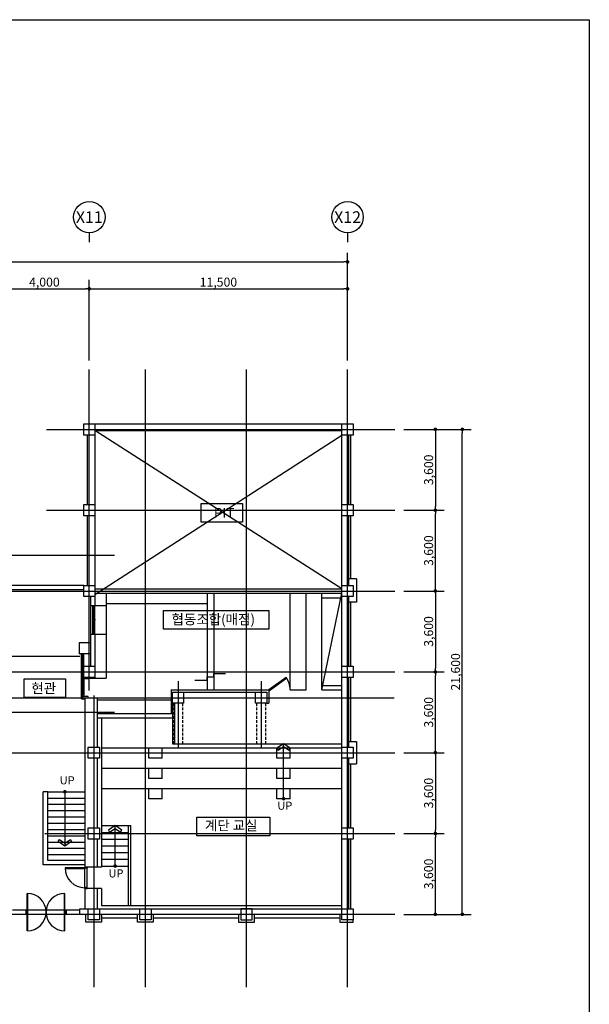
# Model space of a CAD drawing. Units: millimetres. Extents: x 34439 to 1569990, y 33828 to 815564.
# Drawn here: x 910114 to 935475, y 73754 to 117610 of the extents above; entities that cross this region are included whole.
import ezdxf
from ezdxf.enums import TextEntityAlignment as Align

# ---------------------------------------------------------------- set-up
doc = ezdxf.new("R2010")
doc.units = ezdxf.units.MM
for name, pattern in [('( Hidden )', [0.375, 0.25, -0.125]), ('CEN', [62, 60, -1, 0, -1]), ('HID', [10.5, 6.75, -3.75])]:
    doc.linetypes.add(name, pattern=pattern)
doc.layers.get('DEFPOINTS').update_dxf_attribs({"color": 138})
for name, color, linetype in [('3', 3, 'Continuous'), ('CEN', 1, 'CEN'), ('COL', 2, 'Continuous'), ('DIM', 7, 'Continuous'), ('door', 4, 'Continuous'), ('FIN', 5, 'Continuous'), ('IT', 7, 'Continuous'), ('TEX', 3, 'Continuous'), ('win', 4, 'Continuous'), ('내부마감', 6, 'Continuous'), ('외부 마감', 6, 'Continuous'), ('창호', 4, 'Continuous'), ('확인필요', 7, 'Continuous')]:
    doc.layers.add(name, color=color, linetype=linetype)
doc.layers.add('메모', color=150, linetype='Continuous', plot=False)
doc.styles.add('HY울릉도M', font='txt')
doc.styles.add('울릉도L', font='txt')
doc.dimstyles.new('dim-400(외부)', dxfattribs={"dimscale": 200, "dimtxt": 4, "dimasz": 2, "dimexe": 1, "dimexo": 3, "dimgap": 1, "dimtad": 1, "dimdec": 0, "dimzin": 1, "dimdsep": 46, "dimlunit": 6, "dimtxsty": '울릉도L', "dimblk": 'DOT', "dimcen": 2.5, "dimclrd": 256, "dimclre": 256, "dimclrt": 3, "dimadec": 0, "dimazin": 0, "dimtfac": 1, "dimtdec": 0, "dimtix": 1, "dimtmove": 2, "dimatfit": 3, "dimldrblk": 'DOT', "dimfxl": 1, "dimtolj": 1, "dimtzin": 1, "dimlwd": -1, "dimlwe": -1, "dimarcsym": 0})

# ---------------------------------------------------------------- blocks, each defined once
blk = doc.blocks.new('_Dot')
at = {"color": 0, "linetype": 'ByBlock', "lineweight": -2}
blk.add_line((-0.5, 0), (-1, 0), dxfattribs=at)
at = {"color": 0, "linetype": 'ByBlock', "const_width": 0.5}
blk.add_lwpolyline([(-0.25, 0, 1), (0.25, 0, 1)], format="xyb", close=True, dxfattribs=at)
blk = doc.blocks.new('*D521')
at = {"layer": 'DEFPOINTS', "color": 0, "transparency": 16777216}
for p in [(926820, 81361), (928620, 81361), (926820, 77761)]:
    blk.add_point(p, dxfattribs=at)
at = {"layer": 'DIM', "transparency": 16777216}
for p, q in [((927220, 81361), (929020, 81361)), ((928620, 77921), (928620, 81201)), ((927220, 77761), (929020, 77761))]:
    blk.add_line(p, q, dxfattribs=at)
at = {"layer": 'DIM', "transparency": 16777216, "xscale": 160, "yscale": 160, "zscale": 160}
for p, rotation in [((928620, 81361), 90), ((928620, 77761), 270)]:
    blk.add_blockref('_Dot', p, dxfattribs=dict(at, rotation=rotation))
at = {"layer": 'DIM', "color": 3, "transparency": 16777216, "insert": (928321, 79561), "char_height": 400, "attachment_point": 5, "rotation": 90, "style": 'HY울릉도M'}
blk.add_mtext('\\A1;3,600', dxfattribs=at)
blk = doc.blocks.new('*D513')
at = {"layer": 'DEFPOINTS', "color": 0, "transparency": 16777216}
for p in [(913213, 105623), (909213, 102023), (913213, 102023)]:
    blk.add_point(p, dxfattribs=at)
at = {"layer": 'DIM', "transparency": 16777216}
for p, q in [((909213, 102423), (909213, 106023)), ((913213, 102423), (913213, 106023)), ((909373, 105623), (913053, 105623))]:
    blk.add_line(p, q, dxfattribs=at)
at = {"layer": 'DIM', "transparency": 16777216, "xscale": 160, "yscale": 160, "zscale": 160, "rotation": 180}
blk.add_blockref('_Dot', (909213, 105623), dxfattribs=at)
at = {"layer": 'DIM', "transparency": 16777216, "xscale": 160, "yscale": 160, "zscale": 160}
blk.add_blockref('_Dot', (913213, 105623), dxfattribs=at)
at = {"layer": 'DIM', "color": 3, "transparency": 16777216, "insert": (911213, 105921), "char_height": 400, "attachment_point": 5, "style": 'HY울릉도M'}
blk.add_mtext('\\A1;4,000', dxfattribs=at)
blk = doc.blocks.new('*D514')
at = {"layer": 'DEFPOINTS', "color": 0, "transparency": 16777216}
for p in [(924713, 105623), (913213, 102023), (924713, 102023)]:
    blk.add_point(p, dxfattribs=at)
at = {"layer": 'DIM', "transparency": 16777216}
for p, q in [((913213, 102423), (913213, 106023)), ((924713, 102423), (924713, 106023)), ((913373, 105623), (924553, 105623))]:
    blk.add_line(p, q, dxfattribs=at)
at = {"layer": 'DIM', "transparency": 16777216, "xscale": 160, "yscale": 160, "zscale": 160, "rotation": 180}
blk.add_blockref('_Dot', (913213, 105623), dxfattribs=at)
at = {"layer": 'DIM', "transparency": 16777216, "xscale": 160, "yscale": 160, "zscale": 160}
blk.add_blockref('_Dot', (924713, 105623), dxfattribs=at)
at = {"layer": 'DIM', "color": 3, "transparency": 16777216, "insert": (918963, 105921), "char_height": 400, "attachment_point": 5, "style": 'HY울릉도M'}
blk.add_mtext('\\A1;11,500', dxfattribs=at)
blk = doc.blocks.new('*D519')
at = {"layer": 'DEFPOINTS', "color": 0, "transparency": 16777216}
for p in [(924713, 106823), (868713, 102023), (924713, 102023)]:
    blk.add_point(p, dxfattribs=at)
at = {"layer": 'DIM', "transparency": 16777216}
for p, q in [((868713, 102423), (868713, 107223)), ((924713, 102423), (924713, 107223)), ((868873, 106823), (924553, 106823))]:
    blk.add_line(p, q, dxfattribs=at)
at = {"layer": 'DIM', "transparency": 16777216, "xscale": 160, "yscale": 160, "zscale": 160, "rotation": 180}
blk.add_blockref('_Dot', (868713, 106823), dxfattribs=at)
at = {"layer": 'DIM', "transparency": 16777216, "xscale": 160, "yscale": 160, "zscale": 160}
blk.add_blockref('_Dot', (924713, 106823), dxfattribs=at)
at = {"layer": 'DIM', "color": 3, "transparency": 16777216, "insert": (896713, 107121), "char_height": 400, "attachment_point": 5, "style": 'HY울릉도M'}
blk.add_mtext('\\A1;56,000', dxfattribs=at)
blk = doc.blocks.new('*D520')
at = {"layer": 'DEFPOINTS', "color": 0, "transparency": 16777216}
for p in [(926820, 99361), (929820, 99361), (926820, 77761)]:
    blk.add_point(p, dxfattribs=at)
at = {"layer": 'DIM', "transparency": 16777216}
for p, q in [((927220, 99361), (930220, 99361)), ((929820, 77921), (929820, 99201)), ((927220, 77761), (930220, 77761))]:
    blk.add_line(p, q, dxfattribs=at)
at = {"layer": 'DIM', "transparency": 16777216, "xscale": 160, "yscale": 160, "zscale": 160}
for p, rotation in [((929820, 99361), 90), ((929820, 77761), 270)]:
    blk.add_blockref('_Dot', p, dxfattribs=dict(at, rotation=rotation))
at = {"layer": 'DIM', "color": 3, "transparency": 16777216, "insert": (929521, 88561), "char_height": 400, "attachment_point": 5, "rotation": 90, "style": 'HY울릉도M'}
blk.add_mtext('\\A1;21,600', dxfattribs=at)
blk = doc.blocks.new('*D406')
at = {"layer": 'DEFPOINTS', "color": 0, "transparency": 16777216}
for p in [(926820, 84961), (926820, 81361), (928620, 81361)]:
    blk.add_point(p, dxfattribs=at)
at = {"layer": 'DIM', "transparency": 16777216}
for p, q in [((927220, 84961), (929020, 84961)), ((928620, 84801), (928620, 81521)), ((927220, 81361), (929020, 81361))]:
    blk.add_line(p, q, dxfattribs=at)
at = {"layer": 'DIM', "transparency": 16777216, "xscale": 160, "yscale": 160, "zscale": 160}
for p, rotation in [((928620, 84961), 90), ((928620, 81361), 270)]:
    blk.add_blockref('_Dot', p, dxfattribs=dict(at, rotation=rotation))
at = {"layer": 'DIM', "color": 3, "transparency": 16777216, "insert": (928321, 83161), "char_height": 400, "attachment_point": 5, "rotation": 90, "style": 'HY울릉도M'}
blk.add_mtext('\\A1;3,600', dxfattribs=at)
blk = doc.blocks.new('*D407')
at = {"layer": 'DEFPOINTS', "color": 0, "transparency": 16777216}
for p in [(926820, 88561), (928620, 88561), (926820, 84961)]:
    blk.add_point(p, dxfattribs=at)
at = {"layer": 'DIM', "transparency": 16777216}
for p, q in [((927220, 88561), (929020, 88561)), ((928620, 85121), (928620, 88401)), ((927220, 84961), (929020, 84961))]:
    blk.add_line(p, q, dxfattribs=at)
at = {"layer": 'DIM', "transparency": 16777216, "xscale": 160, "yscale": 160, "zscale": 160}
for p, rotation in [((928620, 88561), 90), ((928620, 84961), 270)]:
    blk.add_blockref('_Dot', p, dxfattribs=dict(at, rotation=rotation))
at = {"layer": 'DIM', "color": 3, "transparency": 16777216, "insert": (928321, 86761), "char_height": 400, "attachment_point": 5, "rotation": 90, "style": 'HY울릉도M'}
blk.add_mtext('\\A1;3,600', dxfattribs=at)
blk = doc.blocks.new('*D408')
at = {"layer": 'DEFPOINTS', "color": 0, "transparency": 16777216}
for p in [(926820, 95761), (928620, 95761), (926820, 92161)]:
    blk.add_point(p, dxfattribs=at)
at = {"layer": 'DIM', "transparency": 16777216}
for p, q in [((927220, 95761), (929020, 95761)), ((928620, 92321), (928620, 95601)), ((927220, 92161), (929020, 92161))]:
    blk.add_line(p, q, dxfattribs=at)
at = {"layer": 'DIM', "transparency": 16777216, "xscale": 160, "yscale": 160, "zscale": 160}
for p, rotation in [((928620, 95761), 90), ((928620, 92161), 270)]:
    blk.add_blockref('_Dot', p, dxfattribs=dict(at, rotation=rotation))
at = {"layer": 'DIM', "color": 3, "transparency": 16777216, "insert": (928321, 93961), "char_height": 400, "attachment_point": 5, "rotation": 90, "style": 'HY울릉도M'}
blk.add_mtext('\\A1;3,600', dxfattribs=at)
blk = doc.blocks.new('*D409')
at = {"layer": 'DEFPOINTS', "color": 0, "transparency": 16777216}
for p in [(926820, 92161), (926820, 88561), (928620, 88561)]:
    blk.add_point(p, dxfattribs=at)
at = {"layer": 'DIM', "transparency": 16777216}
for p, q in [((927220, 92161), (929020, 92161)), ((928620, 92001), (928620, 88721)), ((927220, 88561), (929020, 88561))]:
    blk.add_line(p, q, dxfattribs=at)
at = {"layer": 'DIM', "transparency": 16777216, "xscale": 160, "yscale": 160, "zscale": 160}
for p, rotation in [((928620, 92161), 90), ((928620, 88561), 270)]:
    blk.add_blockref('_Dot', p, dxfattribs=dict(at, rotation=rotation))
at = {"layer": 'DIM', "color": 3, "transparency": 16777216, "insert": (928321, 90361), "char_height": 400, "attachment_point": 5, "rotation": 90, "style": 'HY울릉도M'}
blk.add_mtext('\\A1;3,600', dxfattribs=at)
blk = doc.blocks.new('*D410')
at = {"layer": 'DEFPOINTS', "color": 0, "transparency": 16777216}
for p in [(926820, 99361), (926820, 95761), (928620, 95761)]:
    blk.add_point(p, dxfattribs=at)
at = {"layer": 'DIM', "transparency": 16777216}
for p, q in [((927220, 99361), (929020, 99361)), ((928620, 99201), (928620, 95921)), ((927220, 95761), (929020, 95761))]:
    blk.add_line(p, q, dxfattribs=at)
at = {"layer": 'DIM', "transparency": 16777216, "xscale": 160, "yscale": 160, "zscale": 160}
for p, rotation in [((928620, 99361), 90), ((928620, 95761), 270)]:
    blk.add_blockref('_Dot', p, dxfattribs=dict(at, rotation=rotation))
at = {"layer": 'DIM', "color": 3, "transparency": 16777216, "insert": (928321, 97561), "char_height": 400, "attachment_point": 5, "rotation": 90, "style": 'HY울릉도M'}
blk.add_mtext('\\A1;3,600', dxfattribs=at)
blk = doc.blocks.new('A$C21923861')
at = {"layer": 'door', "linetype": 'HID'}
blk.add_line((250, 1700), (250, 900), dxfattribs=at)
at = {"layer": 'door'}
for p, q in [((200, 800), (200, 150)), ((215, 800), (215, 150)), ((220, 800), (220, 150)), ((230, 800), (230, 150)), ((235, 800), (235, 150)), ((250, 800), (250, 150))]:
    blk.add_line(p, q, dxfattribs=at)
for points in [[(250, 1750), (250, 1700), (200, 1700), (200, 1750)], [(200, 900), (200, 850), (0, 850), (0, 900)], [(250, 900), (250, 800), (200, 800), (200, 900)], [(250, 50), (250, 0), (0, 0), (0, 50)], [(250, 50), (250, 150), (200, 150), (200, 50)]]:
    blk.add_lwpolyline(points, close=True, dxfattribs=at)

msp = doc.modelspace()

# ---------------------------------------------------------------- linework, layer by layer
at = {"linetype": 'Continuous'}
msp.add_line((912963.104, 88311.318), (912963.104, 89161.318), dxfattribs=at)
for points in [[(918199.641, 96063.126), (920034.343, 96063.126), (920034.343, 95235.442), (918199.641, 95235.442)], [(916512.081, 91291.53), (921199.691, 91291.53), (921199.691, 90463.846), (916512.081, 90463.846)], [(910315.21, 88249.09), (912149.911, 88249.09), (912149.911, 87421.406), (910315.21, 87421.406)], [(917999.857, 82089.003), (921257.24, 82089.003), (921257.24, 81261.318), (917999.857, 81261.318)]]:
    msp.add_lwpolyline(points, close=True)
at = {"layer": '3', "linetype": 'ByBlock'}
for p, q in [((912963.104, 92411.318), (909463.104, 92411.318)), ((912963.104, 92211.318), (909463.104, 92211.318)), ((913463.104, 92261.318), (924463.104, 92261.318)), ((913263.104, 91911.318), (913263.104, 88811.318)), ((913463.104, 92061.318), (924463.104, 92061.318)), ((913463.104, 91911.318), (913463.104, 91511.318)), ((924463.104, 88811.318), (924463.104, 91911.318)), ((924763.104, 88811.318), (924763.104, 91911.318)), ((913263.104, 91511.318), (913463.104, 91511.318)), ((913263.104, 90241.318), (913463.104, 90241.318)), ((913463.104, 90241.318), (913463.104, 88811.318)), ((913263.104, 89861.318), (912763.104, 89861.318)), ((912763.104, 89861.318), (912763.104, 89361.318)), ((913263.104, 89361.318), (912763.104, 89361.318)), ((912963.104, 88811.318), (912963.104, 89361.318)), ((924463.104, 85211.318), (924463.104, 88311.318)), ((924763.104, 85211.318), (924763.104, 88311.318)), ((913013.104, 87411.318), (913013.104, 79861.318)), ((913013.104, 87411.318), (913563.104, 87411.318)), ((913563.104, 87411.318), (913563.104, 85211.318)), ((916913.104, 87161.318), (916913.104, 85361.318)), ((917013.104, 87161.318), (917013.104, 85361.318)), ((913563.104, 86711.318), (916913.104, 86711.318)), ((913563.104, 86511.318), (916913.104, 86511.318)), ((916913.104, 85361.318), (924463.104, 85361.318)), ((913563.104, 84711.318), (913563.104, 81611.318)), ((924463.104, 81611.318), (924463.104, 84711.318)), ((924763.104, 81611.318), (924763.104, 84711.318)), ((911163.104, 79961.318), (911163.104, 83221.318)), ((911363.104, 83221.318), (911163.104, 83221.318)), ((911363.104, 80161.318), (911363.104, 83221.318)), ((913563.104, 81111.318), (913563.104, 79861.318)), ((924463.104, 78011.318), (924463.104, 81111.318)), ((924763.104, 78011.318), (924763.104, 81111.318)), ((913013.104, 79961.318), (911163.104, 79961.318)), ((913013.104, 80161.318), (911363.104, 80161.318)), ((913013.104, 78911.318), (913013.104, 78011.318)), ((913563.104, 78911.318), (913563.104, 78011.318)), ((912788.104, 78011.318), (913163.104, 78011.318)), ((912788.104, 77761.318), (912788.104, 78011.318)), ((912788.104, 77761.318), (913163.104, 77761.318)), ((913663.104, 78011.318), (924463.104, 78011.318)), ((913663.104, 77761.318), (915463.104, 77761.318)), ((915963.104, 77761.318), (919963.104, 77761.318)), ((920463.104, 77761.318), (924463.104, 77761.318))]:
    msp.add_line(p, q, dxfattribs=at)
at = {"layer": 'CEN', "ltscale": 10000}
for p, q in [((924463.104, 92261.318), (913463.104, 99311.318)), ((913463.104, 92011.318), (924463.104, 99111.318)), ((865259.127, 93761.318), (914338.065, 93761.318)), ((907710.048, 92161.318), (926820.057, 92161.318)), ((865259.127, 89261.318), (912784.29, 89261.318)), ((907710.048, 88561.318), (926820.057, 88561.318)), ((917163.104, 88145.357), (917163.104, 85161.318)), ((920863.104, 88145.357), (920863.104, 85161.318)), ((907676.109, 87411.318), (926786.119, 87411.318)), ((913413.104, 87504.443), (913413.104, 74511.318)), ((907710.048, 84961.318), (926820.057, 84961.318))]:
    msp.add_line(p, q, dxfattribs=at)
for points in [[(913213.104, 87724.88), (913213.104, 102022.642)], [(915713.104, 74511.318), (915713.104, 102022.642)], [(920213.104, 74511.318), (920213.104, 102022.642)], [(924713.104, 74511.318), (924713.104, 102022.642)], [(911308.093, 99361.318), (926820.057, 99361.318)], [(911308.093, 95761.318), (926820.057, 95761.318)], [(865259.127, 86761.318), (914338.065, 86761.318)], [(911233.093, 81361.318), (926820.057, 81361.318)], [(865259.127, 77761.318), (926820.057, 77761.318)]]:
    msp.add_lwpolyline(points, dxfattribs=at)
at = {"layer": 'COL'}
for p, q in [((913463.104, 99611.318), (924463.104, 99611.318)), ((913463.104, 99311.318), (924463.104, 99311.318)), ((913113.104, 99111.318), (913113.104, 96011.318)), ((913463.104, 99111.318), (913463.104, 92411.318)), ((924463.104, 92411.318), (924463.104, 99111.318)), ((924763.104, 96011.318), (924763.104, 99111.318)), ((913113.104, 95511.318), (913113.104, 92411.318)), ((924763.104, 92411.318), (924763.104, 95511.318))]:
    msp.add_line(p, q, dxfattribs=at)
at = {"layer": 'COL', "linetype": '( Hidden )', "ltscale": 500}
for p, q in [((916963.104, 87161.318), (916963.104, 85361.318)), ((917363.104, 87161.318), (917363.104, 85361.318)), ((920663.104, 87161.318), (920663.104, 85361.318)), ((921063.104, 87161.318), (921063.104, 85361.318))]:
    msp.add_line(p, q, dxfattribs=at)
at = {"layer": 'COL'}
for points in [[(912963.104, 99611.318), (913463.104, 99611.318), (913463.104, 99111.318), (912963.104, 99111.318)], [(924463.104, 99611.318), (924963.104, 99611.318), (924963.104, 99111.318), (924463.104, 99111.318)], [(912963.104, 96011.318), (913463.104, 96011.318), (913463.104, 95511.318), (912963.104, 95511.318)], [(924463.104, 96011.318), (924963.104, 96011.318), (924963.104, 95511.318), (924463.104, 95511.318)], [(912963.104, 92411.318), (913463.104, 92411.318), (913463.104, 91911.318), (912963.104, 91911.318)], [(924463.104, 92411.318), (924963.104, 92411.318), (924963.104, 91911.318), (924463.104, 91911.318)], [(912963.104, 88811.318), (913463.104, 88811.318), (913463.104, 88311.318), (912963.104, 88311.318)], [(924463.104, 88811.318), (924963.104, 88811.318), (924963.104, 88311.318), (924463.104, 88311.318)], [(916913.104, 87661.318), (917413.104, 87661.318), (917413.104, 87161.318), (916913.104, 87161.318)], [(920613.104, 87661.318), (921113.104, 87661.318), (921113.104, 87161.318), (920613.104, 87161.318)], [(913163.104, 85211.318), (913663.104, 85211.318), (913663.104, 84711.318), (913163.104, 84711.318)], [(924463.104, 85211.318), (924963.104, 85211.318), (924963.104, 84711.318), (924463.104, 84711.318)], [(913163.104, 81611.318), (913663.104, 81611.318), (913663.104, 81111.318), (913163.104, 81111.318)], [(924463.104, 81611.318), (924963.104, 81611.318), (924963.104, 81111.318), (924463.104, 81111.318)], [(913163.104, 78011.318), (913663.104, 78011.318), (913663.104, 77511.318), (913163.104, 77511.318)], [(915463.104, 78011.318), (915963.104, 78011.318), (915963.104, 77511.318), (915463.104, 77511.318)], [(919963.104, 77511.318), (920463.104, 77511.318), (920463.104, 78011.318), (919963.104, 78011.318)], [(924463.104, 78011.318), (924963.104, 78011.318), (924963.104, 77511.318), (924463.104, 77511.318)]]:
    msp.add_lwpolyline(points, close=True, dxfattribs=at)
at = {"layer": 'DIM', "color": 4}
for p, q in [((913213.104, 108114.993), (913213.104, 107694.993)), ((924713.104, 108114.993), (924713.104, 107694.993))]:
    msp.add_line(p, q, dxfattribs=at)
for centre in [(913213.104, 108814.993), (924713.104, 108814.993)]:
    msp.add_circle(centre, 700, dxfattribs=at)
at = {"layer": 'FIN'}
for p, q in [((911363.104, 83221.318), (913013.104, 83221.318)), ((911363.104, 82941.318), (913013.104, 82941.318)), ((911363.104, 82661.318), (913013.104, 82661.318)), ((911363.104, 82381.318), (913013.104, 82381.318)), ((911363.104, 82101.318), (913013.104, 82101.318)), ((911363.104, 81821.318), (913013.104, 81821.318)), ((911363.104, 81541.318), (913013.104, 81541.318)), ((911363.104, 81261.318), (913013.104, 81261.318)), ((911363.104, 80981.318), (913013.104, 80981.318)), ((911363.104, 80701.318), (913013.104, 80701.318)), ((911363.104, 80421.318), (913013.104, 80421.318))]:
    msp.add_line(p, q, dxfattribs=at)
at = {"layer": 'IT'}
for p, q in [((921863.104, 82911.318), (921863.104, 85361.318)), ((914363.104, 79911.318), (914363.104, 81711.318))]:
    msp.add_line(p, q, dxfattribs=at)
for points in [[(922107.634, 85072.882), (922163.104, 85156.087), (921863.104, 85356.087), (921563.104, 85156.087), (921618.574, 85072.882), (921863.104, 85235.902), (922107.634, 85072.882)], [(912125.604, 83221.133), (912125.604, 80804.498)], [(914607.634, 81428.113), (914663.104, 81511.318), (914363.104, 81711.318), (914063.104, 81511.318), (914118.574, 81428.113), (914363.104, 81591.133), (914607.634, 81428.113)], [(912370.134, 81087.703), (912425.604, 81004.498), (912125.604, 80804.498), (911825.604, 81004.498), (911881.074, 81087.703), (912125.604, 80924.683), (912370.134, 81087.703)]]:
    msp.add_lwpolyline(points, dxfattribs=at)
at = {"layer": 'IT', "const_width": 80}
for points in [[(912125.604, 83261.133), (912125.604, 83261.133, -1), (912125.604, 83181.133, -1), (912125.604, 83261.133, 1)], [(921863.104, 82951.318), (921863.104, 82951.318, -1), (921863.104, 82871.318, -1), (921863.104, 82951.318, 1)], [(914363.104, 79951.318), (914363.104, 79951.318, -1), (914363.104, 79871.318, -1), (914363.104, 79951.318, 1)]]:
    msp.add_lwpolyline(points, format="xyb", dxfattribs=at)
at = {"layer": 'win'}
for p, q in [((913013.104, 79826.318), (912133.104, 79826.318)), ((913013.104, 78911.318), (913013.104, 79861.318)), ((913113.104, 78911.318), (913113.104, 79861.318)), ((913013.104, 79786.318), (912134.013, 79786.318))]:
    msp.add_line(p, q, dxfattribs=at)
for points in [[(913013.104, 79861.318), (913113.104, 79861.318), (913113.104, 79826.318), (913113.104, 79826.318), (913113.104, 79811.318), (913063.104, 79811.318), (913063.104, 79826.318), (913013.104, 79826.318)], [(913013.104, 78911.318), (913113.104, 78911.318), (913113.104, 78946.318), (913113.104, 78946.318), (913113.104, 78961.318), (913063.104, 78961.318), (913063.104, 78946.318), (913013.104, 78946.318)]]:
    msp.add_lwpolyline(points, close=True, dxfattribs=at)
msp.add_lwpolyline([(913013.104, 79826.318), (913013.104, 79786.318)], dxfattribs=at)
msp.add_arc((913013.104, 79826.318), 880, 180, 270, dxfattribs=at)
at = {"layer": '내부마감'}
for p, q in [((913963.104, 92061.318), (913963.104, 88281.318)), ((918463.104, 92061.318), (918463.104, 87761.318)), ((918763.104, 92061.318), (918763.104, 91611.318)), ((918763.104, 92061.318), (918763.104, 87761.318)), ((922163.104, 87761.318), (922163.104, 92061.318)), ((922863.104, 87761.318), (922863.104, 92061.318)), ((923563.104, 87761.318), (923563.104, 92061.318)), ((923563.104, 87761.318), (924463.104, 92061.318)), ((923563.104, 91861.318), (924463.104, 91861.318)), ((913463.104, 91511.318), (913963.104, 91511.318)), ((913963.104, 91611.318), (918463.104, 91611.318)), ((913463.104, 90241.318), (913963.104, 90241.318)), ((912863.104, 87361.318), (912863.104, 89361.318)), ((912913.104, 87461.318), (912913.104, 89361.318)), ((912913.104, 88261.318), (912863.104, 88261.318)), ((913163.104, 88281.318), (913963.104, 88281.318)), ((921984.196, 88316.221), (921213.104, 87761.318)), ((922013.401, 88275.638), (921242.309, 87720.735)), ((921984.196, 88316.221), (922013.401, 88275.638)), ((916863.104, 87761.318), (921213.104, 87761.318)), ((916863.104, 87761.318), (916863.104, 86711.318)), ((921213.104, 87761.318), (921213.104, 87161.318)), ((921242.309, 87720.735), (921213.104, 87761.318)), ((922163.104, 87761.318), (922863.104, 87761.318)), ((923563.104, 87961.318), (924463.104, 87961.318)), ((923563.104, 87761.318), (924463.104, 87761.318)), ((912913.104, 87461.318), (912863.104, 87461.318)), ((912863.104, 87361.318), (912913.104, 87361.318)), ((912863.104, 87361.318), (913013.104, 87361.318)), ((913563.104, 87311.318), (916863.104, 87311.318)), ((916913.104, 87661.318), (921113.104, 87661.318)), ((921113.104, 87661.318), (921113.104, 87161.318)), ((921113.104, 87161.318), (921213.104, 87161.318)), ((924413.104, 85161.318), (913763.104, 85161.318)), ((915863.104, 84711.318), (915863.104, 85161.318)), ((916463.104, 84711.318), (916463.104, 85161.318)), ((921563.104, 84711.318), (921563.104, 85161.318)), ((922163.104, 84711.318), (922163.104, 85161.318)), ((916463.104, 84711.318), (915863.104, 84711.318)), ((922163.104, 84711.318), (921563.104, 84711.318)), ((924413.104, 84261.318), (913763.104, 84261.318)), ((915863.104, 83811.318), (915863.104, 84261.318)), ((916463.104, 83811.318), (916463.104, 84261.318)), ((921563.104, 83811.318), (921563.104, 84261.318)), ((922163.104, 83811.318), (922163.104, 84261.318)), ((916463.104, 83811.318), (915863.104, 83811.318)), ((922163.104, 83811.318), (921563.104, 83811.318)), ((913763.104, 83361.318), (924413.104, 83361.318)), ((915863.104, 82911.318), (915863.104, 83361.318)), ((916463.104, 82911.318), (916463.104, 83361.318)), ((921563.104, 82911.318), (921563.104, 83361.318)), ((922163.104, 82911.318), (922163.104, 83361.318)), ((916463.104, 82911.318), (915863.104, 82911.318)), ((922163.104, 82911.318), (921563.104, 82911.318)), ((913763.104, 81711.318), (915063.104, 81711.318)), ((914963.104, 78161.318), (914963.104, 81711.318)), ((915063.104, 78161.318), (915063.104, 81711.318)), ((913763.104, 81411.318), (914963.104, 81411.318)), ((913763.104, 81111.318), (914963.104, 81111.318)), ((913763.104, 80811.318), (914963.104, 80811.318)), ((913763.104, 80511.318), (914963.104, 80511.318)), ((913763.104, 80211.318), (914963.104, 80211.318)), ((913763.104, 79911.318), (914963.104, 79911.318))]:
    msp.add_line(p, q, dxfattribs=at)
at = {"layer": '내부마감', "linetype": 'ByBlock'}
for p, q in [((913763.104, 86511.318), (913763.104, 79861.318)), ((913763.104, 79861.318), (913013.104, 79861.318)), ((913763.104, 78911.318), (913013.104, 78911.318)), ((913763.104, 78911.318), (913763.104, 78161.318)), ((913763.104, 78161.318), (924413.104, 78161.318))]:
    msp.add_line(p, q, dxfattribs=at)
at = {"layer": '내부마감'}
msp.add_arc((921036.197, 87704.281), 1128.349, 2.8974851, 32.8425485, dxfattribs=at)
at = {"layer": '메모', "linetype": 'ByBlock'}
msp.add_lwpolyline([(854891.135, 117610.453), (935474.894, 117610.453), (935474.894, 59934.781), (854891.135, 59934.781)], close=True, dxfattribs=at)
at = {"layer": '외부 마감', "linetype": 'ByBlock'}
for p, q in [((924863.104, 96011.318), (924863.104, 99111.318)), ((924863.104, 92711.318), (924863.104, 95511.318)), ((925113.104, 92711.318), (924763.104, 92711.318)), ((925113.104, 92711.318), (925113.104, 91661.318)), ((925113.104, 91661.318), (924763.104, 91661.318)), ((924863.104, 88811.318), (924863.104, 91661.318)), ((924863.104, 85461.318), (924863.104, 88311.318)), ((924763.104, 85461.318), (925113.104, 85461.318)), ((925113.104, 85461.318), (925113.104, 84461.318)), ((924763.104, 84461.318), (925113.104, 84461.318)), ((924863.104, 81611.318), (924863.104, 84461.318)), ((924863.104, 78011.318), (924863.104, 81111.318)), ((913763.104, 77611.318), (915363.104, 77611.318)), ((916063.104, 77611.318), (919863.104, 77611.318)), ((920563.104, 77611.318), (924363.104, 77611.318))]:
    msp.add_line(p, q, dxfattribs=at)
for points in [[(913763.104, 77761.318), (913763.104, 77411.318), (913063.104, 77411.318), (913063.104, 77761.318)], [(916063.104, 77761.318), (916063.104, 77411.318), (915363.104, 77411.318), (915363.104, 77761.318)], [(919863.104, 77761.318), (919863.104, 77411.318), (920563.104, 77411.318), (920563.104, 77761.318)], [(924363.104, 77761.318), (924363.104, 77411.318), (924963.104, 77411.318), (924963.104, 77511.318)]]:
    msp.add_lwpolyline(points, dxfattribs=at)
at = {"layer": '창호'}
for p, q in [((913363.104, 91511.318), (913463.104, 91511.318)), ((913363.104, 90241.318), (913363.104, 91511.318)), ((913463.104, 91471.318), (913363.104, 91471.318)), ((913416.15, 90281.318), (913416.15, 91471.318)), ((913436.15, 90837.188), (913436.15, 91471.318)), ((913463.104, 90241.318), (913463.104, 91511.318)), ((913494.636, 90876.318), (913337.665, 90876.318)), ((913416.15, 90915.449), (913396.15, 90915.449)), ((913396.15, 90281.318), (913396.15, 90915.449)), ((913436.15, 90837.188), (913416.15, 90837.188)), ((913363.104, 90281.318), (913463.104, 90281.318)), ((913463.104, 90241.318), (913363.104, 90241.318)), ((909788.104, 77961.318), (912788.104, 77961.318)), ((909788.104, 77761.318), (912788.104, 77761.318)), ((910388.104, 77960.014), (910388.104, 77760.666)), ((910453.321, 77960.666), (910453.321, 77760.666)), ((912122.886, 77960.666), (912122.886, 77760.666)), ((912188.104, 77960.014), (912188.104, 77760.666))]:
    msp.add_line(p, q, dxfattribs=at)
for points in [[(910453.321, 77025.884), (910453.321, 78695.449)], [(910473.321, 77025.884), (910473.321, 78695.209)], [(912102.886, 77025.884), (912102.886, 78695.209)], [(912122.886, 77025.884), (912122.886, 78695.449)]]:
    msp.add_lwpolyline(points, dxfattribs=at)
for centre, start, end in [((910453.321, 77860.666), 270, 90), ((912122.886, 77860.666), 90, 270)]:
    msp.add_arc(centre, 834.783, start, end, dxfattribs=at)
at = {"layer": '확인필요'}
msp.add_lwpolyline([(917914.479, 88185.805), (918463.104, 88185.805), (918463.104, 88335.805), (918763.104, 88335.805), (918763.104, 88485.805), (919280.661, 88485.805)], dxfattribs=at)

# ---------------------------------------------------------------- block references
at = {"layer": '창호', "xscale": -1}
msp.add_blockref('A$C21923861', (913163.103, 87411.318), dxfattribs=at)

# ---------------------------------------------------------------- texts
at = {"layer": 'DIM', "color": 2, "style": 'HY울릉도M'}
for s, p in [('X11', (913213.104, 108814.993)), ('X12', (924713.104, 108814.993))]:
    msp.add_text(s, height=520, dxfattribs=at).set_placement(p, align=Align.MIDDLE_CENTER)
at = {"layer": 'TEX', "color": 3, "style": 'HY울릉도M'}
for s, p in [('PIT', (918756.834, 95426.775)), ('협동조합(매점)', (916872.826, 90679.971)), ('현관', (910629.769, 87611.222)), ('계단 교실', (918360.602, 81501.134))]:
    msp.add_text(s, height=440, dxfattribs=at).set_placement(p)
for p in [(912225.604, 83683.59), (921918.342, 82552.792), (914400.317, 79538.61)]:
    msp.add_text('UP', height=360, dxfattribs=at).set_placement(p, align=Align.MIDDLE)

# ---------------------------------------------------------------- dimensions: what is measured, and where the dimension line sits
at = {"layer": 'DIM'}
for base, p1, p2, picture, middle in [((924713.104, 106822.642), (868713.104, 102022.642), (924713.104, 102022.642), '*D519', (896713.104, 107121.257)), ((913213.104, 105622.642), (909213.104, 102022.642), (913213.104, 102022.642), '*D513', (911213.104, 105921.257)), ((924713.104, 105622.642), (913213.104, 102022.642), (924713.104, 102022.642), '*D514', (918963.104, 105921.257))]:
    dim = msp.add_linear_dim(base=base, p1=p1, p2=p2, dimstyle='dim-400(외부)', override={"dimtxt": 2, "dimasz": 0.8, "dimexe": 2, "dimexo": 2, "dimgap": 0.3, "dimtxsty": 'HY울릉도M', "dimdle": 4}, dxfattribs=at)
    dim.commit()
    dim.dimension.update_dxf_attribs({"geometry": picture, "text_midpoint": middle})
for base, p1, p2, angle, picture, middle in [((929820.057, 99361.318), (926820.057, 77761.318), (926820.057, 99361.318), 90, '*D520', (929521.442, 88561.318)), ((928620.057, 95761.318), (926820.057, 99361.318), (926820.057, 95761.318), 270, '*D410', (928321.442, 97561.318)), ((928620.057, 95761.318), (926820.057, 92161.318), (926820.057, 95761.318), 90, '*D408', (928321.442, 93961.318)), ((928620.057, 88561.318), (926820.057, 92161.318), (926820.057, 88561.318), 270, '*D409', (928321.442, 90361.318)), ((928620.057, 88561.318), (926820.057, 84961.318), (926820.057, 88561.318), 90, '*D407', (928321.442, 86761.318)), ((928620.057, 81361.318), (926820.057, 84961.318), (926820.057, 81361.318), 270, '*D406', (928321.442, 83161.318)), ((928620.057, 81361.318), (926820.057, 77761.318), (926820.057, 81361.318), 90, '*D521', (928321.442, 79561.318))]:
    dim = msp.add_linear_dim(base=base, p1=p1, p2=p2, angle=angle, dimstyle='dim-400(외부)', override={"dimtxt": 2, "dimasz": 0.8, "dimexe": 2, "dimexo": 2, "dimgap": 0.3, "dimtxsty": 'HY울릉도M', "dimdle": 4}, dxfattribs=at)
    dim.commit()
    dim.dimension.update_dxf_attribs({"geometry": picture, "text_midpoint": middle})

doc.saveas('drawing.dxf')
